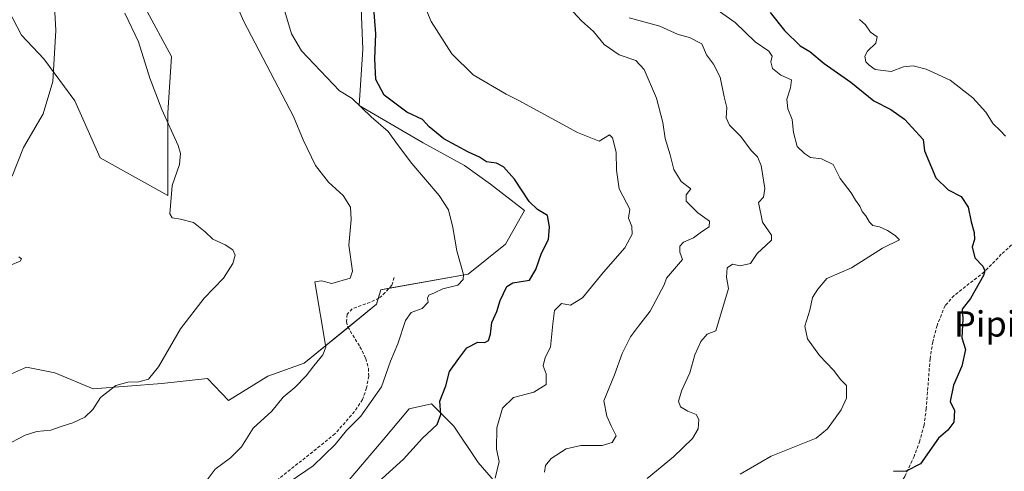
# Model space of a CAD drawing. Units: metres. Extents: x 618150 to 621618, y 4701674 to 4704046.
# Drawn here: x 620421 to 620731, y 4703302 to 4703444 of the extents above; entities that cross this region are included whole.
import ezdxf
from ezdxf.enums import TextEntityAlignment as Align

# ---------------------------------------------------------------- set-up
doc = ezdxf.new("R2010")
doc.units = ezdxf.units.M
doc.header["$MEASUREMENT"] = 0
doc.linetypes.add('TRAZOSX2', pattern=[1.5, 1, -0.5])
for name, color, linetype, lineweight in [('Cultivos herbáceos CxS', 92, 'Continuous', 0), ('Curva de nivel maestra', 36, 'Continuous', 30), ('Curva de nivel normal', 36, 'Continuous', 0), ('Matorral', 135, 'Continuous', 0), ('Matorral CxS', 135, 'Continuous', 0), ('Senda', 19, 'TRAZOSX2', 0), ('Texto cartográfico', 19, 'Continuous', 0)]:
    doc.layers.add(name, color=color, linetype=linetype, lineweight=lineweight)
doc.styles.add('Arial', font='txt', dxfattribs={"height": 0.2})

# ---------------------------------------------------------------- blocks, each defined once
blk = doc.blocks.new('*U153')
at = {"layer": 'Matorral CxS', "color": 135, "linetype": 'Continuous', "lineweight": 0}
for points in [[(620575.43, 4703292.56, 531.5), (620565.12, 4703304.51, 527.96), (620557.51, 4703315.91, 526.08), (620550.46, 4703322.97, 524.55), (620543.4, 4703321.34, 523.78), (620535.25, 4703311.56, 523.55), (620522.76, 4703296.9, 523.72)], [(620415.2, 4703331.21, 506.8), (620422.77, 4703334.51, 506.51), (620431.69, 4703332.74, 507.56), (620443.73, 4703327.73, 509.21), (620465.39, 4703329.34, 511.18), (620479.83, 4703330.94, 511.87), (620486.44, 4703324.06, 512.92), (620498.8, 4703331.7, 513.64), (620510.32, 4703335.76, 514.46), (620533.15, 4703354.39, 516.97), (620534.45, 4703358.93, 516.61), (620562, 4703363.82, 520.23), (620573.84, 4703373.29, 522.36), (620579.76, 4703383.95, 523.59), (620569.11, 4703392.24, 522.43), (620560.82, 4703398.16, 522.49), (620547.8, 4703405.26, 522.2), (620527.67, 4703417.1, 519.76), (620528.85, 4703434.86, 523.14), (620527.67, 4703463.28, 523.73)], [(620460.18, 4703447.89, 511.21), (620468.47, 4703432.5, 511.73), (620467.28, 4703414.73, 510.14), (620467.28, 4703388.69, 509.81), (620445.97, 4703400.53, 506.91), (620437.98, 4703418.56, 505.45), (620428.25, 4703431.75, 504.54), (620421.15, 4703439.26, 503.89), (620414.13, 4703452.64, 503)]]:
    blk.add_polyline3d(points, dxfattribs=at)
blk = doc.blocks.new('*U154')
at = {"layer": 'Cultivos herbáceos CxS', "color": 92, "linetype": 'Continuous', "lineweight": 0}
for points in [[(620414.13, 4703452.64, 503), (620421.15, 4703439.26, 503.89), (620428.25, 4703431.75, 504.54), (620437.98, 4703418.56, 505.45), (620445.97, 4703400.53, 506.91), (620467.28, 4703388.69, 509.81), (620467.28, 4703414.73, 510.14), (620468.47, 4703432.5, 511.73), (620460.18, 4703447.89, 511.21)], [(620527.67, 4703463.28, 523.73), (620528.85, 4703434.86, 523.14), (620527.67, 4703417.1, 519.76), (620547.8, 4703405.26, 522.2), (620560.82, 4703398.16, 522.49), (620569.11, 4703392.24, 522.43), (620579.76, 4703383.95, 523.59), (620573.84, 4703373.29, 522.36), (620562, 4703363.82, 520.23), (620534.45, 4703358.93, 516.61), (620533.15, 4703354.39, 516.97), (620510.32, 4703335.76, 514.46), (620498.8, 4703331.7, 513.64), (620486.44, 4703324.06, 512.92), (620479.83, 4703330.94, 511.87), (620465.39, 4703329.34, 511.18), (620443.73, 4703327.73, 509.21), (620431.69, 4703332.74, 507.56), (620422.77, 4703334.51, 506.51), (620415.2, 4703331.21, 506.8)]]:
    blk.add_polyline3d(points, dxfattribs=at)
blk = doc.blocks.new('*U169')
at = {"layer": 'Curva de nivel normal', "color": 36, "linetype": 'Continuous', "lineweight": 0}
blk.add_polyline3d([(620546.62, 4703452.68, 530), (620550.33, 4703443.5, 530), (620556.9, 4703433.31, 530), (620563.63, 4703426.74, 530), (620573.96, 4703420.66, 530), (620577.81, 4703418.74, 530), (620596.53, 4703408.55, 530), (620603.32, 4703405.83, 530), (620605.2, 4703407.01, 530), (620606.55, 4703407.85, 530), (620607.55, 4703406.82, 530), (620608.71, 4703402.37, 530), (620608.79, 4703396.7, 530), (620609.59, 4703390.78, 530), (620611.93, 4703386.31, 530), (620613.01, 4703384.37, 530), (620612.6, 4703381.56, 530), (620613.64, 4703378.9, 530), (620613.7, 4703376.46, 530), (620611.41, 4703372.12, 530), (620604.7, 4703364.49, 530), (620598.06, 4703356.4, 530), (620594.24, 4703354.08, 530), (620591.44, 4703354.58, 530), (620589.26, 4703352.4, 530), (620588.7, 4703348.17, 530), (620587.97, 4703340.85, 530), (620586.28, 4703337.55, 530), (620585.7, 4703334.9, 530), (620586.65, 4703332.46, 530), (620586.63, 4703329.06, 530), (620582.73, 4703326.64, 530), (620576.27, 4703324.98, 530), (620572.8, 4703321.62, 530), (620571.08, 4703315.35, 530), (620570.96, 4703308.68, 530), (620571.76, 4703304.79, 530), (620570.54, 4703299.5, 530)], dxfattribs=at)
blk = doc.blocks.new('*U171')
at = {"layer": 'Curva de nivel normal', "color": 36, "linetype": 'Continuous', "lineweight": 0}
for points in [[(620412.95, 4703633, 505), (620421.53, 4703618.58, 505), (620432.44, 4703603.88, 505), (620441.14, 4703593.36, 505), (620445.48, 4703586.59, 505), (620447.26, 4703580.23, 505), (620446.28, 4703571.92, 505), (620438.82, 4703554.15, 505), (620433.81, 4703542.24, 505), (620430.35, 4703531.57, 505), (620427.5, 4703516.54, 505), (620426.94, 4703502.35, 505), (620430.94, 4703459.81, 505), (620432.06, 4703440.72, 505), (620431.05, 4703424.6, 505), (620427.99, 4703414.39, 505), (620421.83, 4703403.79, 505), (620418.21, 4703394.79, 505)], [(620420.32, 4703369.34, 505), (620421.2, 4703368.71, 505), (620420.79, 4703367.98, 505), (620417.68, 4703366.67, 505)]]:
    blk.add_polyline3d(points, dxfattribs=at)
blk = doc.blocks.new('*U174')
at = {"layer": 'Curva de nivel normal', "color": 36, "linetype": 'Continuous', "lineweight": 0}
blk.add_polyline3d([(620505.88, 4703298.44, 520), (620513.12, 4703303.45, 520), (620520.08, 4703310.12, 520), (620523.7, 4703314.6, 520), (620528.16, 4703319.02, 520), (620534.72, 4703328.34, 520), (620537.54, 4703336.42, 520), (620539.83, 4703341.86, 520), (620542.21, 4703349.28, 520), (620544.01, 4703351.77, 520), (620547.52, 4703353.04, 520), (620549.43, 4703355.06, 520), (620549.18, 4703356.32, 520), (620549.66, 4703357.24, 520), (620551.4, 4703358, 520), (620554.07, 4703359.22, 520), (620558.74, 4703360.43, 520), (620560.47, 4703362.22, 520), (620560.53, 4703363.8, 520), (620558.44, 4703371.18, 520), (620557.14, 4703378.55, 520), (620555.82, 4703384.12, 520), (620552.86, 4703388.7, 520), (620544.25, 4703398.77, 520), (620539.71, 4703404.74, 520), (620536.84, 4703408.82, 520), (620531.41, 4703413.45, 520), (620525.46, 4703419.22, 520), (620521.46, 4703421.66, 520), (620509.47, 4703434.32, 520), (620506.35, 4703439.7, 520), (620503.85, 4703447.77, 520)], dxfattribs=at)
blk = doc.blocks.new('*U175')
at = {"layer": 'Curva de nivel normal', "color": 36, "linetype": 'Continuous', "lineweight": 0}
blk.add_polyline3d([(620647.76, 4703300.79, 545), (620657.51, 4703306.46, 545), (620671.78, 4703312.12, 545), (620675.34, 4703315.12, 545), (620679.62, 4703321.12, 545), (620681.32, 4703324.79, 545), (620681.26, 4703328.72, 545), (620679.53, 4703330.58, 545), (620677.22, 4703333.54, 545), (620672.83, 4703338.22, 545), (620669.04, 4703343.43, 545), (620668.21, 4703347.48, 545), (620669.72, 4703352.5, 545), (620670.57, 4703356.46, 545), (620672.26, 4703359.12, 545), (620675.12, 4703362.46, 545), (620682.9, 4703365.87, 545), (620692.61, 4703372.1, 545), (620698.02, 4703374.72, 545), (620696.65, 4703376.01, 545), (620694.23, 4703377.62, 545), (620691.66, 4703378.78, 545), (620689.62, 4703379.25, 545), (620688.52, 4703380.26, 545), (620687.38, 4703382.28, 545), (620686.28, 4703383.63, 545), (620685.54, 4703385.26, 545), (620684.15, 4703387.2, 545), (620682.76, 4703389.49, 545), (620679.33, 4703394.06, 545), (620677.08, 4703398.42, 545), (620673.43, 4703400.25, 545), (620669.91, 4703400.67, 545), (620668.09, 4703401.87, 545), (620665.75, 4703404.08, 545), (620664.6, 4703408.57, 545), (620664.13, 4703412.66, 545), (620662.85, 4703415.95, 545), (620662.52, 4703419, 545), (620663.7, 4703422.58, 545), (620663.98, 4703425.16, 545), (620660.65, 4703426.58, 545), (620657.99, 4703428.68, 545), (620657.48, 4703430.79, 545), (620657.88, 4703432.66, 545), (620656.77, 4703434.16, 545), (620652.55, 4703437.14, 545), (620646.2, 4703443.26, 545), (620635.87, 4703450.58, 545)], dxfattribs=at)
blk = doc.blocks.new('*U177')
at = {"layer": 'Curva de nivel normal', "color": 36, "linetype": 'Continuous', "lineweight": 0}
blk.add_polyline3d([(620685.4, 4703444.13, 555), (620687.26, 4703442.48, 555), (620688.84, 4703440.23, 555), (620690.93, 4703438.69, 555), (620690.57, 4703436.66, 555), (620687.95, 4703434.2, 555), (620687.08, 4703432.61, 555), (620687.4, 4703430.86, 555), (620688.47, 4703429.78, 555), (620690.33, 4703428.42, 555), (620695.36, 4703427.82, 555), (620699.28, 4703429.23, 555), (620702.34, 4703429.53, 555), (620706.46, 4703428.52, 555), (620713.95, 4703425.01, 555), (620721.1, 4703419.49, 555), (620725.19, 4703414.91, 555), (620727.58, 4703411.3, 555), (620729.76, 4703409.18, 555), (620731.48, 4703407.34, 555)], dxfattribs=at)
blk = doc.blocks.new('*U179')
at = {"layer": 'Curva de nivel normal', "color": 36, "linetype": 'Continuous', "lineweight": 0}
blk.add_polyline3d([(620484.91, 4703458.15, 515), (620491.25, 4703443.51, 515), (620506.96, 4703413.62, 515), (620510.02, 4703406.25, 515), (620513.84, 4703398.12, 515), (620518.03, 4703392.83, 515), (620522.6, 4703388.62, 515), (620524.94, 4703384.97, 515), (620525.09, 4703381.06, 515), (620524.36, 4703372.97, 515), (620525.5, 4703364.85, 515), (620524.83, 4703362.55, 515), (620519.07, 4703360.96, 515), (620515.73, 4703361.74, 515), (620513.63, 4703361.46, 515), (620517.13, 4703340.79, 515), (620516.15, 4703338.46, 515), (620513.31, 4703334.98, 515), (620510.99, 4703331.74, 515), (620507.4, 4703328.12, 515), (620503.66, 4703325.1, 515), (620500.12, 4703320.7, 515), (620494.21, 4703315.27, 515), (620490.57, 4703309.44, 515), (620487.03, 4703305.89, 515), (620482.26, 4703302.32, 515), (620478.44, 4703297.36, 515)], dxfattribs=at)
blk = doc.blocks.new('*U183')
at = {"layer": 'Curva de nivel normal', "color": 36, "linetype": 'Continuous', "lineweight": 0}
blk.add_polyline3d([(620591.58, 4703450.6, 535), (620597.76, 4703443.72, 535), (620601.51, 4703440.37, 535), (620604.89, 4703436.28, 535), (620609.64, 4703433.03, 535), (620614.84, 4703431.24, 535), (620617.48, 4703428.45, 535), (620621.37, 4703419.41, 535), (620623.43, 4703411.66, 535), (620624.17, 4703406.6, 535), (620625.7, 4703401.48, 535), (620626.86, 4703396.88, 535), (620629.21, 4703393.12, 535), (620632.19, 4703390.79, 535), (620630.72, 4703388.89, 535), (620630.76, 4703386.87, 535), (620634.38, 4703383.17, 535), (620638.14, 4703380.56, 535), (620637.96, 4703378.82, 535), (620635.55, 4703377.21, 535), (620633.07, 4703375.32, 535), (620629.94, 4703373.9, 535), (620628.77, 4703372.64, 535), (620628.76, 4703370.79, 535), (620629.61, 4703368.46, 535), (620624.56, 4703362.6, 535), (620623.8, 4703360.52, 535), (620619.4, 4703352.21, 535), (620615.72, 4703347.43, 535), (620613.19, 4703344.12, 535), (620610.58, 4703338.79, 535), (620608.16, 4703332.14, 535), (620604.84, 4703323.88, 535), (620605.79, 4703319.04, 535), (620607.1, 4703316.01, 535), (620608.63, 4703312.85, 535), (620607.4, 4703310.72, 535), (620604.28, 4703309.87, 535), (620597.59, 4703309.86, 535), (620592.95, 4703308.72, 535), (620588.22, 4703305.69, 535), (620586.42, 4703303.56, 535), (620586.13, 4703301.36, 535)], dxfattribs=at)
blk = doc.blocks.new('*U195')
at = {"layer": 'Curva de nivel normal', "color": 36, "linetype": 'Continuous', "lineweight": 0}
blk.add_polyline3d([(620453.79, 4703446.16, 510), (620458.09, 4703437.1, 510), (620461.66, 4703425.63, 510), (620465.38, 4703415.79, 510), (620470.54, 4703404.46, 510), (620471.31, 4703401.94, 510), (620471.05, 4703398.46, 510), (620468.68, 4703391.79, 510), (620467.93, 4703382.9, 510), (620468.72, 4703381.63, 510), (620471.32, 4703381.19, 510), (620475.42, 4703380.1, 510), (620479.06, 4703377.16, 510), (620481.48, 4703374.87, 510), (620485.35, 4703373.16, 510), (620487.78, 4703371.5, 510), (620488.51, 4703369.9, 510), (620487.85, 4703367.23, 510), (620484.85, 4703362.6, 510), (620478.82, 4703356.26, 510), (620471.34, 4703346.58, 510), (620464.4, 4703334.58, 510), (620461.2, 4703330.79, 510), (620458.14, 4703329.86, 510), (620454.66, 4703329.82, 510), (620450.92, 4703328.75, 510), (620446.13, 4703324.94, 510), (620443.68, 4703321.14, 510), (620441.13, 4703318.78, 510), (620437.39, 4703316.95, 510), (620433.66, 4703315.76, 510), (620430.46, 4703314.63, 510), (620425.99, 4703314.24, 510), (620422.39, 4703313.12, 510), (620415.92, 4703309.71, 510)], dxfattribs=at)
blk = doc.blocks.new('*U197')
at = {"layer": 'Curva de nivel normal', "color": 36, "linetype": 'Continuous', "lineweight": 0}
blk.add_polyline3d([(620618.49, 4703299.38, 540), (620626.72, 4703306.26, 540), (620632.75, 4703312.07, 540), (620634.51, 4703315.05, 540), (620634.79, 4703317.97, 540), (620633.88, 4703319.6, 540), (620631.25, 4703320.64, 540), (620628.97, 4703322.03, 540), (620628.31, 4703323.77, 540), (620629.39, 4703327.23, 540), (620631.89, 4703332.76, 540), (620633.44, 4703338.38, 540), (620635.37, 4703342.61, 540), (620637.4, 4703344.91, 540), (620640.13, 4703345.95, 540), (620644.13, 4703359.33, 540), (620643.49, 4703362.92, 540), (620643.7, 4703365.87, 540), (620645.4, 4703367.03, 540), (620647.73, 4703366.51, 540), (620651, 4703367.18, 540), (620653.1, 4703370.41, 540), (620655.96, 4703372.96, 540), (620657.69, 4703374.54, 540), (620657.61, 4703376.12, 540), (620654.87, 4703380.26, 540), (620653.52, 4703386.48, 540), (620655.11, 4703388.19, 540), (620655.55, 4703390.85, 540), (620654.35, 4703398.08, 540), (620653.29, 4703400.9, 540), (620651.22, 4703402.82, 540), (620647.99, 4703407.26, 540), (620644.4, 4703410.83, 540), (620643.4, 4703413.18, 540), (620643.6, 4703416.46, 540), (620642.7, 4703419.79, 540), (620641.42, 4703426.02, 540), (620639.32, 4703430.06, 540), (620637.13, 4703433.02, 540), (620635.68, 4703436.47, 540), (620631.84, 4703438.51, 540), (620628.25, 4703439.42, 540), (620622.43, 4703442.08, 540), (620612.76, 4703444.7, 540)], dxfattribs=at)
blk = doc.blocks.new('*U200')
at = {"layer": 'Curva de nivel maestra', "color": 36, "linetype": 'Continuous', "lineweight": 30}
blk.add_polyline3d([(620657.28, 4703446.35, 550), (620661.73, 4703440.72, 550), (620666.73, 4703435.91, 550), (620669.72, 4703434.04, 550), (620674.27, 4703430.3, 550), (620682.65, 4703424.37, 550), (620689.93, 4703418.54, 550), (620695.27, 4703415.84, 550), (620699.61, 4703412.79, 550), (620705.51, 4703406.37, 550), (620705.92, 4703402.79, 550), (620709.43, 4703394.26, 550), (620713.38, 4703390.44, 550), (620717.44, 4703388.38, 550), (620719.62, 4703384.94, 550), (620720.63, 4703380.31, 550), (620721.53, 4703376.98, 550), (620721.62, 4703374.79, 550), (620720.98, 4703372.46, 550), (620721.74, 4703369.02, 550), (620724.32, 4703366.4, 550), (620724.93, 4703364.88, 550), (620724.45, 4703363.4, 550), (620720.43, 4703356.14, 550), (620717.79, 4703352.79, 550), (620718.02, 4703349.79, 550), (620717.72, 4703343.79, 550), (620718.87, 4703340.12, 550), (620717.66, 4703334.79, 550), (620715.04, 4703328.83, 550), (620714.03, 4703323.71, 550), (620715.38, 4703320.81, 550), (620715.16, 4703317.16, 550), (620713.25, 4703314.64, 550), (620710.3, 4703312.09, 550), (620704.6, 4703304.02, 550), (620700.17, 4703301.68, 550), (620696.09, 4703301.6, 550)], dxfattribs=at)
blk = doc.blocks.new('*U203')
at = {"layer": 'Curva de nivel maestra', "color": 36, "linetype": 'Continuous', "lineweight": 30}
blk.add_polyline3d([(620528.22, 4703293.34, 525), (620541.67, 4703305.52, 525), (620547.65, 4703312.18, 525), (620552.22, 4703316.46, 525), (620553.45, 4703319.57, 525), (620553.12, 4703323.82, 525), (620554.96, 4703328.69, 525), (620556.08, 4703333.21, 525), (620559.03, 4703337.28, 525), (620561.59, 4703340.57, 525), (620565.03, 4703342.38, 525), (620567.26, 4703342.33, 525), (620568.48, 4703342.97, 525), (620569.07, 4703344.98, 525), (620569.52, 4703348.65, 525), (620571.08, 4703352.11, 525), (620572.13, 4703355.59, 525), (620574.19, 4703359.93, 525), (620576.08, 4703361.14, 525), (620581.4, 4703362, 525), (620583.34, 4703365.29, 525), (620585.19, 4703370.46, 525), (620587.35, 4703374.79, 525), (620587.61, 4703378.79, 525), (620587.05, 4703382.37, 525), (620583.92, 4703384.22, 525), (620581.3, 4703386.8, 525), (620576.6, 4703393.79, 525), (620573.11, 4703397.73, 525), (620570.96, 4703398.82, 525), (620567.78, 4703399.3, 525), (620565.57, 4703400.79, 525), (620562.09, 4703402.37, 525), (620554.3, 4703406.5, 525), (620549.73, 4703410.3, 525), (620547.65, 4703412.61, 525), (620542.7, 4703414.9, 525), (620535.51, 4703420.32, 525), (620532.88, 4703425.29, 525), (620532.57, 4703431.78, 525), (620532.93, 4703439.62, 525), (620532.03, 4703450.46, 525)], dxfattribs=at)

msp = doc.modelspace()

# ---------------------------------------------------------------- linework, layer by layer
at = {"layer": 'Cultivos herbáceos CxS', "color": 92, "linetype": 'Continuous', "lineweight": 0}
for points in [[(620415.2, 4703331.21, 506.8), (620422.77, 4703334.51, 506.51), (620431.69, 4703332.74, 507.56), (620443.73, 4703327.73, 509.21), (620465.39, 4703329.34, 511.18), (620479.83, 4703330.94, 511.87), (620486.44, 4703324.06, 512.92), (620498.8, 4703331.7, 513.64), (620510.32, 4703335.76, 514.46), (620524.17, 4703347.07, 515.8), (620533.15, 4703354.39, 516.97), (620533.66, 4703356.16, 516.85), (620534.45, 4703358.93, 516.61), (620537.06, 4703359.4, 516.85), (620562, 4703363.82, 520.23), (620573.84, 4703373.29, 522.36), (620579.76, 4703383.95, 523.59), (620569.11, 4703392.24, 522.43), (620560.82, 4703398.16, 522.49), (620547.79, 4703405.26, 522.2), (620527.67, 4703417.1, 519.76), (620528.85, 4703434.86, 523.14), (620527.67, 4703463.28, 523.73)], [(620460.18, 4703447.89, 511.21), (620468.47, 4703432.5, 511.73), (620467.28, 4703414.74, 510.14), (620467.28, 4703388.69, 509.81), (620445.97, 4703400.53, 506.91), (620437.98, 4703418.56, 505.45), (620428.25, 4703431.75, 504.54), (620421.15, 4703439.26, 503.89), (620414.13, 4703452.64, 503)], [(620586.58, 4703278.1, 535.7), (620575.43, 4703292.56, 531.5), (620565.12, 4703304.51, 527.96), (620557.51, 4703315.91, 526.08), (620550.45, 4703322.97, 524.55), (620543.4, 4703321.34, 523.78), (620535.25, 4703311.57, 523.55), (620522.76, 4703296.9, 523.72), (620510.81, 4703284.96, 524.2), (620492.35, 4703276.27, 523.28), (620477.52, 4703270.66, 521.69), (620472.26, 4703268.67, 521.87), (620457.06, 4703264.32, 520.41), (620448.91, 4703256.18, 521.8), (620448.37, 4703246.4, 522.96), (620458.69, 4703235.54, 525.32), (620471.72, 4703220.88, 529.07), (620484.75, 4703206.76, 533.22), (620486.38, 4703194.28, 536.02), (620485.83, 4703180.16, 538.68), (620487.16, 4703178.88, 538.78), (620490.18, 4703175.96, 539.68)], [(620522.76, 4703296.9, 523.72), (620535.25, 4703311.56, 523.55), (620543.4, 4703321.34, 523.78), (620550.46, 4703322.97, 524.55), (620557.51, 4703315.91, 526.08), (620565.12, 4703304.51, 527.96), (620575.43, 4703292.56, 531.5)]]:
    msp.add_polyline3d(points, dxfattribs=at)
at = {"layer": 'Matorral', "color": 135, "linetype": 'Continuous', "lineweight": 0}
for points in [[(620415.2, 4703331.21, 506.8), (620422.77, 4703334.51, 506.51), (620431.69, 4703332.74, 507.56), (620443.73, 4703327.73, 509.21), (620465.39, 4703329.34, 511.18), (620479.83, 4703330.94, 511.87), (620486.44, 4703324.06, 512.92), (620498.8, 4703331.7, 513.64), (620510.32, 4703335.76, 514.46), (620524.17, 4703347.07, 515.8), (620533.15, 4703354.39, 516.97), (620533.66, 4703356.16, 516.85), (620534.45, 4703358.93, 516.61), (620537.06, 4703359.4, 516.85), (620562, 4703363.82, 520.23), (620573.84, 4703373.29, 522.36), (620579.76, 4703383.95, 523.59), (620569.11, 4703392.24, 522.43), (620560.82, 4703398.16, 522.49), (620547.79, 4703405.26, 522.2), (620527.67, 4703417.1, 519.76), (620528.85, 4703434.86, 523.14), (620527.67, 4703463.28, 523.73)], [(620460.18, 4703447.89, 511.21), (620468.47, 4703432.5, 511.73), (620467.28, 4703414.74, 510.14), (620467.28, 4703388.69, 509.81), (620445.97, 4703400.53, 506.91), (620437.98, 4703418.56, 505.45), (620428.25, 4703431.75, 504.54), (620421.15, 4703439.26, 503.89), (620414.13, 4703452.64, 503)], [(620586.58, 4703278.1, 535.7), (620575.43, 4703292.56, 531.5), (620565.12, 4703304.51, 527.96), (620557.51, 4703315.91, 526.08), (620550.45, 4703322.97, 524.55), (620543.4, 4703321.34, 523.78), (620535.25, 4703311.57, 523.55), (620522.76, 4703296.9, 523.72), (620510.81, 4703284.96, 524.2), (620492.35, 4703276.27, 523.28), (620477.52, 4703270.66, 521.69), (620472.26, 4703268.67, 521.87), (620457.06, 4703264.32, 520.41), (620448.91, 4703256.18, 521.8), (620448.37, 4703246.4, 522.96), (620458.69, 4703235.54, 525.32), (620471.72, 4703220.88, 529.07), (620484.75, 4703206.76, 533.22), (620486.38, 4703194.28, 536.02), (620485.83, 4703180.16, 538.68), (620487.16, 4703178.88, 538.78), (620490.18, 4703175.96, 539.68)]]:
    msp.add_polyline3d(points, dxfattribs=at)
at = {"layer": 'Senda', "color": 19, "linetype": 'TRAZOSX2', "lineweight": 0}
for points in [[(620754.14, 4703393.92, 554.96), (620749.69, 4703388.42, 553.48), (620746.57, 4703385.41, 552.84), (620742.28, 4703381.86, 551.99), (620737.73, 4703377.17, 551.24), (620730.12, 4703370.12, 550.46), (620724.75, 4703364.57, 549.97), (620715.22, 4703357.1, 549.47), (620712.4, 4703353.94, 549.3), (620709.85, 4703347.67, 549.14), (620708.53, 4703342.56, 549.1), (620707.64, 4703337.17, 549.02), (620706.47, 4703321.52, 548.74), (620705.76, 4703316.21, 549.14), (620704.4, 4703311.27, 549.46), (620702.65, 4703306.4, 549.63), (620699.69, 4703300.09, 550.14), (620694.82, 4703291.1, 550.89), (620691.66, 4703281.2, 551.42), (620690.35, 4703273.87, 551.96), (620688.85, 4703268.76, 552.18), (620683.85, 4703259.72, 552.59), (620680.65, 4703255.51, 552.71), (620672.59, 4703247.15, 552.63)], [(620538.67, 4703362.8, 516.7), (620537.92, 4703360.39, 516.87), (620535.89, 4703358.04, 516.87), (620533.88, 4703356.26, 516.87), (620531.14, 4703354.98, 516.62), (620525.42, 4703352.94, 515.69), (620523.91, 4703351.19, 515.62), (620523.65, 4703348.88, 515.68), (620524.08, 4703347.22, 515.79), (620527.9, 4703340.99, 517.06), (620529.75, 4703337.26, 517.95), (620530.58, 4703334.13, 518.22), (620530.65, 4703331.69, 518.51), (620530.01, 4703327.99, 518.99), (620528.68, 4703324.3, 519.35), (620526.18, 4703320.51, 519.21), (620520.02, 4703313.46, 519.27), (620494.89, 4703293.37, 518.82), (620487.62, 4703285.31, 519.6), (620483.01, 4703278.16, 520.54), (620476.21, 4703268.86, 521.77)]]:
    msp.add_polyline3d(points, dxfattribs=at)

# ---------------------------------------------------------------- block references
at = {"layer": 'Cultivos herbáceos CxS', "color": 92, "linetype": 'Continuous', "lineweight": 0}
msp.add_blockref('*U154', (0, 0), dxfattribs=at)
at = {"layer": 'Curva de nivel maestra', "color": 36, "linetype": 'Continuous', "lineweight": 30}
for name in ['*U200', '*U203']:
    msp.add_blockref(name, (0, 0), dxfattribs=at)
at = {"layer": 'Curva de nivel normal', "color": 36, "linetype": 'Continuous', "lineweight": 0}
for name in ['*U175', '*U183', '*U197', '*U169', '*U174', '*U177', '*U179', '*U195', '*U171']:
    msp.add_blockref(name, (0, 0), dxfattribs=at)
at = {"layer": 'Matorral CxS', "color": 135, "linetype": 'Continuous', "lineweight": 0}
msp.add_blockref('*U153', (0, 0), dxfattribs=at)

# ---------------------------------------------------------------- texts
at = {"layer": 'Texto cartográfico', "color": 19, "linetype": 'Continuous', "lineweight": 0, "style": 'Arial'}
msp.add_text('Pipiratu', height=8, dxfattribs=at).set_placement((620735.58, 4703348.17), align=Align.MIDDLE_CENTER)

doc.saveas('drawing.dxf')
